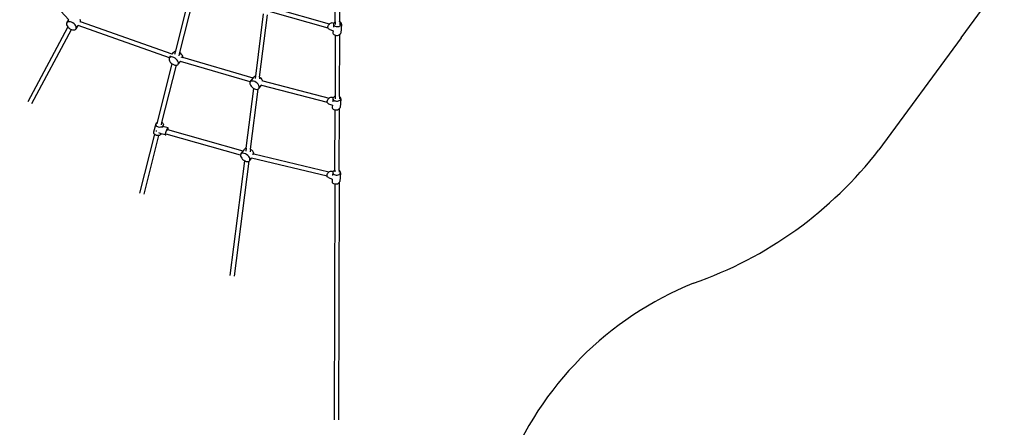
# Model space of a CAD drawing. Units: millimetres. Extents: x -3711 to 7968, y -8175 to 6787.
# Drawn here: x -1216 to 2386, y -4448 to -2958 of the extents above; entities that cross this region are included whole.
import ezdxf

# ---------------------------------------------------------------- set-up
doc = ezdxf.new("R2010")
doc.units = ezdxf.units.MM
doc.layers.add('зб', color=140, linetype='Continuous')

msp = doc.modelspace()

# ---------------------------------------------------------------- linework, layer by layer
for p, q in [((-1036.2, -2958.3), (-1216.2, -2758.2)), ((-61.5, -2965.9), (-60.8, -2753.8)), ((-45.5, -2965.4), (-44.8, -2759)), ((-593, -2860.6), (-646.7, -3073.3)), ((-577.8, -2865.7), (-631.4, -3077.9)), ((-83.3, -2973.5), (-289.2, -2915.1)), ((-325.3, -2936.1), (-354, -3164)), ((-338.4, -3168), (-309.7, -2940.4)), ((-87.7, -2988.8), (-298.3, -2929.2)), ((-1185.3, -3256.8), (-1039.6, -2984.8)), ((-1043.9, -2969.7), (-1044.8, -2972.8)), ((-1044.8, -2972.8), (-1044.4, -2976.4)), ((-1044.4, -2976.4), (-1042.8, -2980.3)), ((-1043.9, -2969.7), (-1036.2, -2958.3)), ((-1041.9, -2967.3), (-1043.9, -2969.7)), ((-1042.8, -2980.3), (-1040.1, -2984.2)), ((-1038.9, -2965.8), (-1041.9, -2967.3)), ((-1040.1, -2984.2), (-1039.6, -2984.8)), ((-1039.6, -2984.8), (-1036.6, -2987.8)), ((-1035.1, -2965.2), (-1038.9, -2965.8)), ((-1036.6, -2987.8), (-1032.4, -2990.9)), ((-1036.2, -2958.3), (-1036, -2958.6)), ((-1030.8, -2965.7), (-1035.1, -2965.2)), ((-1026.1, -2967.2), (-1030.8, -2965.7)), ((-1021.6, -2969.5), (-1026.1, -2967.2)), ((-1017.4, -2972.6), (-1021.6, -2969.5)), ((-1013.8, -2976.2), (-1017.4, -2972.6)), ((-1011.2, -2980.1), (-1013.8, -2976.2)), ((-1009.6, -2984), (-1011.2, -2980.1)), ((-1010, -2990.7), (-1002.3, -2979.3)), ((-1010, -2990.7), (-1009.2, -2987.6)), ((-1009.2, -2987.6), (-1009.6, -2984)), ((-1002.3, -2979.3), (-1002.3, -2979.3)), ((-668.4, -3097.1), (-1002.3, -2979.3)), ((-996.4, -2964.4), (-993.7, -2965.4)), ((-993.8, -2960.7), (-995.4, -2956.8)), ((-993.4, -2964.3), (-993.8, -2960.7)), ((-993.7, -2965.4), (-993.4, -2964.3)), ((-658.1, -3083.7), (-993.7, -2965.4)), ((-88.7, -2983.8), (-88, -2980.7)), ((-88.5, -2986.7), (-88.7, -2983.8)), ((-87.7, -2988.8), (-88.5, -2986.7)), ((-88, -2980.7), (-86.6, -2977.6)), ((-87.6, -2989.2), (-87.7, -2988.8)), ((-86, -2991.1), (-87.6, -2989.2)), ((-86.6, -2977.6), (-84.6, -2974.7)), ((-84.6, -2974.7), (-83.3, -2973.5)), ((-83.3, -2973.5), (-82, -2972.1)), ((-82, -2972.1), (-79.1, -2970.2)), ((-79.1, -2970.2), (-76.1, -2969)), ((-76.1, -2969), (-73.1, -2968.5)), ((-73.1, -2968.5), (-70.4, -2968.9)), ((-70.4, -2968.9), (-66.8, -2970.4)), ((-67.7, -2972.8), (-68.7, -2985)), ((-66.8, -2970.4), (-67.7, -2972.8)), ((-67.7, -2972.8), (-67.7, -2975.2)), ((-67.7, -2975.2), (-66.6, -2977.6)), ((-64.9, -2968.1), (-66.8, -2970.3)), ((-66.8, -2970.3), (-66.8, -2970.4)), ((-66.6, -2977.6), (-64.7, -2979.7)), ((-62.3, -2966.3), (-64.9, -2968.1)), ((-64.7, -2979.7), (-62, -2981.3)), ((-61.5, -2965.9), (-62.3, -2966.3)), ((-62, -2981.3), (-58.8, -2982.4)), ((-61.5, -2965.9), (-61.5, -2975.8)), ((-58.8, -2982.4), (-55.1, -2983)), ((-55.1, -2983), (-51.4, -2982.8)), ((-51.4, -2982.8), (-47.8, -2982)), ((-47.8, -2982), (-44.6, -2980.7)), ((-45.5, -2965.4), (-47, -2964.9)), ((-45.5, -2965.4), (-45.5, -2976.4)), ((-44.8, -2965.6), (-45.5, -2965.4)), ((-42.2, -2967.3), (-44.8, -2965.6)), ((-44.6, -2980.7), (-41.9, -2978.8)), ((-40.2, -2969.4), (-42.2, -2967.3)), ((-41.9, -2978.8), (-40.1, -2976.6)), ((-39.2, -2974.2), (-41.8, -3006.5)), ((-39.2, -2971.7), (-40.2, -2969.4)), ((-40.1, -2976.6), (-39.2, -2974.2)), ((-39.2, -2974.2), (-39.2, -2971.7)), ((-1171.2, -3264.4), (-1026.2, -2993.8)), ((-1032.4, -2990.9), (-1027.8, -2993.2)), ((-1027.8, -2993.2), (-1026.2, -2993.8)), ((-1026.2, -2993.8), (-1023.2, -2994.7)), ((-1023.2, -2994.7), (-1018.8, -2995.2)), ((-1018.8, -2995.2), (-1015, -2994.7)), ((-1015, -2994.7), (-1012, -2993.1)), ((-1012, -2993.1), (-1010, -2990.7)), ((-83.7, -2992.3), (-86, -2991.1)), ((-83.7, -2992.3), (-69.8, -2997.9)), ((-69.8, -2997.9), (-70.3, -3005)), ((-70, -3004.2), (-70.3, -3005)), ((-70.3, -3005), (-70.3, -3007.5)), ((-70.3, -3007.5), (-69.3, -3009.9)), ((-69.8, -2997.9), (-69.5, -2998)), ((-69.3, -3009.9), (-67.4, -3011.9)), ((-67.4, -3011.9), (-64.7, -3013.6)), ((-64.7, -3013.6), (-61.6, -3014.6)), ((-61.6, -3014.6), (-62.3, -3237.7)), ((-61.6, -3014.6), (-61.4, -3014.7)), ((-61.4, -3014.7), (-57.8, -3015.2)), ((-57.8, -3015.2), (-54, -3015.1)), ((-54, -3015.1), (-50.4, -3014.3)), ((-50.4, -3014.3), (-47.2, -3012.9)), ((-47.2, -3012.9), (-45.6, -3011.8)), ((-46.3, -3238.6), (-45.6, -3011.8)), ((-45.6, -3011.8), (-44.6, -3011.1)), ((-44.6, -3011.1), (-42.7, -3008.9)), ((-42.7, -3008.9), (-41.8, -3006.5)), ((-669.1, -3098), (-668.4, -3097.1)), ((-668.4, -3097.1), (-663, -3090.1)), ((-667.2, -3095.7), (-668.4, -3097.1)), ((-664.3, -3094.3), (-667.2, -3095.7)), ((-660.6, -3093.9), (-664.3, -3094.3)), ((-656.3, -3094.6), (-660.6, -3093.9)), ((-658.4, -3084.2), (-658.1, -3083.7)), ((-658.1, -3083.7), (-653, -3077.1)), ((-651.8, -3096.2), (-656.3, -3094.6)), ((-651.1, -3074.8), (-653, -3077.1)), ((-647.4, -3098.8), (-651.8, -3096.2)), ((-648.2, -3073.4), (-651.1, -3074.8)), ((-646.7, -3073.3), (-649.8, -3085.5)), ((-646.7, -3073.3), (-648.2, -3073.4)), ((-631.4, -3077.9), (-634.2, -3089.3)), ((-631.3, -3077.9), (-631.4, -3077.9)), ((-627.2, -3081.1), (-631.3, -3077.9)), ((-623.8, -3084.9), (-627.2, -3081.1)), ((-626.8, -3093.9), (-619.3, -3096.1)), ((-621.2, -3088.8), (-623.8, -3084.9)), ((-619.7, -3092.8), (-621.2, -3088.8)), ((-619.3, -3096.1), (-619.7, -3092.8)), ((-362.3, -3171.7), (-619.3, -3096.1)), ((-712, -3331.9), (-658.3, -3119.2)), ((-695.9, -3333.2), (-643.1, -3124.3)), ((-669.1, -3098), (-669.9, -3101.1)), ((-669.9, -3101.1), (-669.5, -3104.7)), ((-669.5, -3104.7), (-668, -3108.6)), ((-668, -3108.6), (-665.4, -3112.6)), ((-665.4, -3112.6), (-661.9, -3116.4)), ((-661.9, -3116.4), (-658.3, -3119.2)), ((-658.3, -3119.2), (-657.9, -3119.6)), ((-657.9, -3119.6), (-653.4, -3122.1)), ((-653.4, -3122.1), (-648.9, -3123.8)), ((-648.9, -3123.8), (-644.7, -3124.4)), ((-643.3, -3102), (-647.4, -3098.8)), ((-644.7, -3124.4), (-643.1, -3124.3)), ((-639.8, -3105.7), (-643.3, -3102)), ((-643.1, -3124.3), (-641, -3124.1)), ((-641, -3124.1), (-638.1, -3122.7)), ((-637.3, -3109.7), (-639.8, -3105.7)), ((-638.1, -3122.7), (-636.1, -3120.3)), ((-635.7, -3113.6), (-637.3, -3109.7)), ((-636.1, -3120.3), (-628.3, -3110.1)), ((-636.1, -3120.3), (-635.3, -3117.3)), ((-635.3, -3117.3), (-635.7, -3113.6)), ((-630.1, -3109.6), (-628.3, -3110.1)), ((-372.7, -3185.3), (-628.3, -3110.1)), ((-362.3, -3171.7), (-359.2, -3167.7)), ((-359.2, -3167.7), (-359.3, -3168)), ((-357.3, -3165.4), (-359.2, -3167.7)), ((-354.4, -3164), (-357.3, -3165.4)), ((-354, -3164), (-355, -3172.2)), ((-354, -3164), (-354.4, -3164)), ((-338.4, -3168), (-339.1, -3173.8)), ((-337.5, -3168.5), (-338.4, -3168)), ((-333.4, -3171.7), (-337.5, -3168.5)), ((-373.3, -3186), (-374.1, -3189.1)), ((-374.1, -3189.1), (-373.7, -3192.7)), ((-373.7, -3192.7), (-372.2, -3196.7)), ((-373.3, -3186), (-372.7, -3185.3)), ((-372.7, -3185.3), (-362.3, -3171.7)), ((-371.4, -3183.7), (-372.7, -3185.3)), ((-372.2, -3196.7), (-369.6, -3200.6)), ((-368.5, -3182.3), (-371.4, -3183.7)), ((-369.6, -3200.6), (-366.1, -3204.4)), ((-364.8, -3181.9), (-368.5, -3182.3)), ((-366.1, -3204.4), (-362.1, -3207.6)), ((-360.5, -3182.6), (-364.8, -3181.9)), ((-362.3, -3171.7), (-362.2, -3171.7)), ((-356, -3184.2), (-360.5, -3182.6)), ((-351.6, -3186.8), (-356, -3184.2)), ((-347.5, -3190), (-351.6, -3186.8)), ((-344.1, -3193.8), (-347.5, -3190)), ((-341.5, -3197.7), (-344.1, -3193.8)), ((-339.9, -3201.7), (-341.5, -3197.7)), ((-340.3, -3208.4), (-331.4, -3196.8)), ((-340.3, -3208.4), (-339.6, -3205.3)), ((-339.6, -3205.3), (-339.9, -3201.7)), ((-330, -3175.5), (-333.4, -3171.7)), ((-333.3, -3196.3), (-331.4, -3196.8)), ((-331.4, -3196.8), (-90.9, -3259)), ((-330.2, -3180.6), (-326.6, -3181.5)), ((-327.4, -3179.4), (-330, -3175.5)), ((-326.6, -3181.5), (-327.4, -3179.4)), ((-326.6, -3181.5), (-84, -3244.3)), ((-387.1, -3427.2), (-359.6, -3209)), ((-371.5, -3431.6), (-343.8, -3211.4)), ((-362.1, -3207.6), (-359.6, -3209)), ((-359.6, -3209), (-357.6, -3210.1)), ((-357.6, -3210.1), (-353.1, -3211.8)), ((-353.1, -3211.8), (-348.9, -3212.5)), ((-348.9, -3212.5), (-345.2, -3212.1)), ((-345.2, -3212.1), (-343.8, -3211.4)), ((-343.8, -3211.4), (-342.3, -3210.7)), ((-342.3, -3210.7), (-340.3, -3208.4)), ((-81.5, -3242.6), (-78.5, -3241.4)), ((-78.5, -3241.4), (-75.5, -3241)), ((-75.5, -3241), (-72.8, -3241.3)), ((-72.8, -3241.3), (-70.6, -3242.5)), ((-72.8, -3241.3), (-69.2, -3242.8)), ((-67.3, -3240.5), (-69.1, -3242.8)), ((-64.7, -3238.7), (-67.3, -3240.5)), ((-62.3, -3237.7), (-64.7, -3238.7)), ((-61.5, -3237.3), (-62.3, -3237.7)), ((-62.3, -3237.7), (-62.3, -3247)), ((-60.8, -3237.2), (-61.5, -3237.3)), ((-44.5, -3239.7), (-46.3, -3238.6)), ((-46.3, -3238.6), (-46.3, -3247.6)), ((-42.6, -3241.8), (-44.5, -3239.7)), ((-41.6, -3244.1), (-42.6, -3241.8)), ((-91, -3256.3), (-90.4, -3253.1)), ((-90.9, -3259), (-91, -3256.3)), ((-90.9, -3259.2), (-90.9, -3259)), ((-90, -3261.6), (-90.9, -3259.2)), ((-90.4, -3253.1), (-89, -3250)), ((-88.3, -3263.5), (-90, -3261.6)), ((-89, -3250), (-86.9, -3247.1)), ((-86.1, -3264.7), (-88.3, -3263.5)), ((-86.9, -3247.1), (-84.4, -3244.6)), ((-86.1, -3264.7), (-72.1, -3270.3)), ((-84.4, -3244.6), (-84, -3244.3)), ((-84, -3244.3), (-81.5, -3242.6)), ((-72.1, -3270.3), (-72.7, -3277.5)), ((-72.4, -3276.6), (-72.7, -3277.5)), ((-72.7, -3277.5), (-72.7, -3279.9)), ((-72.1, -3270.3), (-71.9, -3270.5)), ((-70.1, -3245.2), (-71.1, -3257.4)), ((-70.6, -3242.5), (-70, -3243.2)), ((-69.2, -3242.8), (-70.1, -3245.2)), ((-70.1, -3245.2), (-70, -3247.7)), ((-70, -3247.7), (-69, -3250)), ((-69.1, -3242.8), (-69.2, -3242.8)), ((-69, -3250), (-67.1, -3252.1)), ((-67.1, -3252.1), (-64.4, -3253.8)), ((-64.4, -3253.8), (-61.1, -3254.9)), ((-61.1, -3254.9), (-57.5, -3255.4)), ((-57.5, -3255.4), (-53.8, -3255.2)), ((-53.8, -3255.2), (-50.1, -3254.5)), ((-50.1, -3254.5), (-46.9, -3253.1)), ((-46.9, -3253.1), (-44.3, -3251.3)), ((-44.3, -3251.3), (-42.5, -3249)), ((-41.5, -3246.6), (-44.2, -3278.9)), ((-42.5, -3249), (-41.5, -3246.6)), ((-41.5, -3246.6), (-41.6, -3244.1)), ((-72.7, -3279.9), (-71.6, -3282.3)), ((-71.6, -3282.3), (-69.7, -3284.4)), ((-69.7, -3284.4), (-67, -3286)), ((-67, -3286), (-63.8, -3287.1)), ((-63.8, -3287.1), (-62.5, -3287.3)), ((-63.1, -3508.2), (-62.5, -3287.3)), ((-62.5, -3287.3), (-60.1, -3287.7)), ((-60.1, -3287.7), (-56.4, -3287.5)), ((-56.4, -3287.5), (-52.8, -3286.7)), ((-52.8, -3286.7), (-49.6, -3285.4)), ((-49.6, -3285.4), (-46.9, -3283.5)), ((-47.1, -3509.1), (-46.4, -3282.9)), ((-46.9, -3283.5), (-46.4, -3282.9)), ((-46.4, -3282.9), (-45.1, -3281.3)), ((-45.1, -3281.3), (-44.2, -3278.9)), ((-725, -3367.8), (-717.5, -3337.5)), ((-718, -3340.2), (-717.5, -3337.5)), ((-717.5, -3342.9), (-718, -3340.2)), ((-717.5, -3337.5), (-716.2, -3335)), ((-716.2, -3345.5), (-717.5, -3342.9)), ((-716.2, -3335), (-714, -3333)), ((-714, -3347.8), (-716.2, -3345.5)), ((-714, -3333), (-712, -3331.9)), ((-711.2, -3349.6), (-714, -3347.8)), ((-713.6, -3338), (-712, -3331.9)), ((-707.9, -3350.8), (-711.2, -3349.6)), ((-698, -3341.7), (-695.9, -3333.2)), ((-694.7, -3348.7), (-697.5, -3350.3)), ((-695.9, -3333.2), (-694.7, -3333.9)), ((-694.7, -3333.9), (-692.5, -3336.2)), ((-692.5, -3346.7), (-694.7, -3348.7)), ((-692.9, -3351.3), (-692, -3347.7)), ((-692.5, -3336.2), (-691.2, -3338.8)), ((-691.1, -3344.2), (-692.5, -3346.7)), ((-692, -3347.7), (-691.1, -3344.2)), ((-673.5, -3353.6), (-692, -3347.7)), ((-691.2, -3338.8), (-690.7, -3341.5)), ((-690.7, -3341.5), (-691.1, -3344.2)), ((-723.2, -3376.2), (-777.6, -3591.5)), ((-708, -3381.3), (-762.1, -3595.4)), ((-725.5, -3370.5), (-725, -3367.8)), ((-725, -3373.2), (-725.5, -3370.5)), ((-723.7, -3375.8), (-725, -3373.2)), ((-723.2, -3376.2), (-723.7, -3375.8)), ((-721.5, -3378), (-723.2, -3376.2)), ((-718.7, -3379.9), (-721.5, -3378)), ((-715.4, -3381.1), (-718.7, -3379.9)), ((-717.2, -3363.5), (-717.5, -3365.9)), ((-717.5, -3365.9), (-717.5, -3366.8)), ((-717, -3362.9), (-717.2, -3363.5)), ((-711.8, -3381.6), (-715.4, -3381.1)), ((-708.3, -3381.4), (-711.8, -3381.6)), ((-708, -3381.3), (-708.3, -3381.4)), ((-705, -3380.5), (-708, -3381.3)), ((-704.3, -3351.3), (-707.9, -3350.8)), ((-698.7, -3374.4), (-707.2, -3371.7)), ((-702.2, -3379), (-705, -3380.5)), ((-700.8, -3351.1), (-704.3, -3351.3)), ((-700, -3376.9), (-702.2, -3379)), ((-697.5, -3350.3), (-700.8, -3351.1)), ((-698.7, -3374.5), (-700, -3376.9)), ((-698.7, -3374.5), (-698.7, -3374.4)), ((-683.6, -3379.2), (-698.7, -3374.4)), ((-683.7, -3374.1), (-684, -3376.5)), ((-684, -3376.5), (-684, -3378.3)), ((-684, -3378.3), (-683.6, -3379.2)), ((-683, -3371.2), (-683.7, -3374.1)), ((-683.6, -3379.2), (-682.9, -3379.2)), ((-682, -3367.9), (-683, -3371.2)), ((-682.9, -3379.2), (-681.8, -3378.4)), ((-680.8, -3364.5), (-682, -3367.9)), ((-681.9, -3375.2), (-680, -3375.8)), ((-681.8, -3378.4), (-680.6, -3376.8)), ((-679.4, -3361.3), (-680.8, -3364.5)), ((-680.6, -3376.8), (-680, -3375.8)), ((-408.4, -3452.9), (-680, -3375.8)), ((-678, -3358.4), (-679.4, -3361.3)), ((-676.6, -3356.1), (-678, -3358.4)), ((-677, -3360), (-673.9, -3360.9)), ((-675.3, -3354.4), (-676.6, -3356.1)), ((-674.3, -3353.6), (-675.3, -3354.4)), ((-673.5, -3353.6), (-674.3, -3353.6)), ((-673.9, -3360.9), (-673.4, -3358.7)), ((-399.1, -3438.9), (-673.9, -3360.9)), ((-673.1, -3354.6), (-673.5, -3353.6)), ((-673.4, -3358.7), (-673.1, -3356.3)), ((-673.1, -3356.3), (-673.1, -3354.6)), ((-407.6, -3449.9), (-408.4, -3452.9)), ((-408.4, -3452.9), (-408.4, -3453)), ((-408.4, -3453), (-408, -3456.6)), ((-408, -3456.6), (-406.5, -3460.6)), ((-407.6, -3449.9), (-399.1, -3438.9)), ((-405.7, -3447.6), (-407.6, -3449.9)), ((-402.8, -3446.2), (-405.7, -3447.6)), ((-399.1, -3445.8), (-402.8, -3446.2)), ((-399.1, -3438.9), (-393, -3431)), ((-394.8, -3446.5), (-399.1, -3445.8)), ((-390.3, -3448.1), (-394.8, -3446.5)), ((-391.1, -3428.7), (-393, -3431)), ((-388.2, -3427.3), (-391.1, -3428.7)), ((-385.9, -3450.7), (-390.3, -3448.1)), ((-387.1, -3427.2), (-388.5, -3438.3)), ((-388.5, -3438.3), (-388.5, -3438.3)), ((-387.1, -3427.2), (-388.2, -3427.3)), ((-381.8, -3453.9), (-385.9, -3450.7)), ((-378.4, -3457.7), (-381.8, -3453.9)), ((-375.8, -3461.6), (-378.4, -3457.7)), ((-371.5, -3431.6), (-372.8, -3441.3)), ((-371.3, -3431.7), (-371.5, -3431.6)), ((-367.2, -3435), (-371.3, -3431.7)), ((-363.8, -3438.7), (-367.2, -3435)), ((-365.9, -3447.6), (-359.4, -3449.2)), ((-361.2, -3442.7), (-363.8, -3438.7)), ((-359.7, -3446.6), (-361.2, -3442.7)), ((-359.4, -3449.2), (-359.7, -3446.6)), ((-85, -3514.9), (-359.4, -3449.2)), ((-445.8, -3893.3), (-392.9, -3473.5)), ((-429.9, -3895.3), (-377, -3474.8)), ((-406.5, -3460.6), (-403.9, -3464.5)), ((-403.9, -3464.5), (-400.5, -3468.3)), ((-400.5, -3468.3), (-396.4, -3471.5)), ((-396.4, -3471.5), (-392.9, -3473.5)), ((-392.9, -3473.5), (-391.9, -3474)), ((-391.9, -3474), (-387.4, -3475.7)), ((-387.4, -3475.7), (-383.2, -3476.4)), ((-383.2, -3476.4), (-379.5, -3476)), ((-379.5, -3476), (-377, -3474.8)), ((-377, -3474.8), (-376.6, -3474.6)), ((-376.6, -3474.6), (-374.7, -3472.3)), ((-374.3, -3465.6), (-375.8, -3461.6)), ((-374.7, -3472.3), (-368, -3463.6)), ((-374.7, -3472.3), (-373.9, -3469.2)), ((-373.9, -3469.2), (-374.3, -3465.6)), ((-369.5, -3463.2), (-368, -3463.6)), ((-91.7, -3529.7), (-368, -3463.6)), ((-91.9, -3526.7), (-91.2, -3523.6)), ((-91.7, -3529.6), (-91.9, -3526.7)), ((-91.7, -3529.7), (-91.7, -3529.6)), ((-90.8, -3532.1), (-91.7, -3529.7)), ((-91.2, -3523.6), (-89.8, -3520.5)), ((-89.8, -3520.5), (-87.8, -3517.5)), ((-87.8, -3517.5), (-85.2, -3515)), ((-85.2, -3515), (-85, -3514.9)), ((-85, -3514.9), (-82.3, -3513.1)), ((-82.3, -3513.1), (-79.3, -3511.9)), ((-79.3, -3511.9), (-76.3, -3511.4)), ((-76.3, -3511.4), (-73.6, -3511.8)), ((-73.6, -3511.8), (-70, -3513.3)), ((-70.9, -3515.7), (-71.9, -3527.7)), ((-71.9, -3527.9), (-71.9, -3527.7)), ((-70, -3513.3), (-70.9, -3515.7)), ((-70.9, -3515.7), (-70.8, -3518.1)), ((-70.8, -3518.1), (-69.8, -3520.5)), ((-68.1, -3511), (-70, -3513.2)), ((-70, -3513.2), (-70, -3513.3)), ((-69.8, -3520.5), (-67.9, -3522.6)), ((-65.5, -3509.2), (-68.1, -3511)), ((-67.9, -3522.6), (-65.2, -3524.2)), ((-63.1, -3508.2), (-65.5, -3509.2)), ((-65.2, -3524.2), (-62, -3525.3)), ((-63.1, -3508.2), (-63.2, -3514)), ((-62, -3525.3), (-58.3, -3525.8)), ((-58.3, -3525.8), (-54.6, -3525.7)), ((-54.6, -3525.7), (-51, -3524.9)), ((-51, -3524.9), (-47.8, -3523.6)), ((-48, -3508.5), (-48.7, -3508.3)), ((-47.1, -3509.1), (-48, -3508.5)), ((-47.8, -3523.6), (-45.1, -3521.7)), ((-47.1, -3509.1), (-47.2, -3514.7)), ((-45.4, -3510.2), (-47.1, -3509.1)), ((-43.4, -3512.2), (-45.4, -3510.2)), ((-45.1, -3521.7), (-43.3, -3519.5)), ((-42.4, -3517.1), (-45, -3549.3)), ((-42.4, -3514.6), (-43.4, -3512.2)), ((-43.3, -3519.5), (-42.4, -3517.1)), ((-42.4, -3517.1), (-42.4, -3514.6)), ((-89.2, -3534), (-90.8, -3532.1)), ((-86.9, -3535.2), (-89.2, -3534)), ((-86.9, -3535.2), (-73, -3540.8)), ((-73, -3540.8), (-73.5, -3547.9)), ((-73.5, -3547.9), (-73.5, -3550.4)), ((-73.5, -3550.4), (-72.5, -3552.8)), ((-72.5, -3552.8), (-70.6, -3554.8)), ((-70.6, -3554.8), (-67.9, -3556.5)), ((-67.9, -3556.5), (-64.6, -3557.6)), ((-63.3, -3557.8), (-65.9, -4420.2)), ((-64.6, -3557.6), (-63.3, -3557.8)), ((-63.3, -3557.8), (-61, -3558.1)), ((-61, -3558.1), (-57.2, -3558)), ((-57.2, -3558), (-53.6, -3557.2)), ((-53.6, -3557.2), (-50.4, -3555.8)), ((-50.4, -3555.8), (-47.8, -3554)), ((-47.3, -3553.4), (-49.9, -4420.2)), ((-47.8, -3554), (-47.3, -3553.4)), ((-47.3, -3553.4), (-45.9, -3551.8)), ((-45.9, -3551.8), (-45, -3549.3))]:
    msp.add_line(p, q)
at = {"layer": 'зб', "lineweight": 30}
for q in [(2385.9, -2808.6), (1927.3, -3433.4)]:
    msp.add_line((2227.9, -3023.8), q, dxfattribs=at)
for centre, radius, start, end in [((767.5, -2535.3), 1466.8, 289.1405, 322.2451), ((1712.6, -5066.3), 1235.7, 112.06, 158.3287)]:
    msp.add_arc(centre, radius, start, end, dxfattribs=at)

doc.saveas('drawing.dxf')
